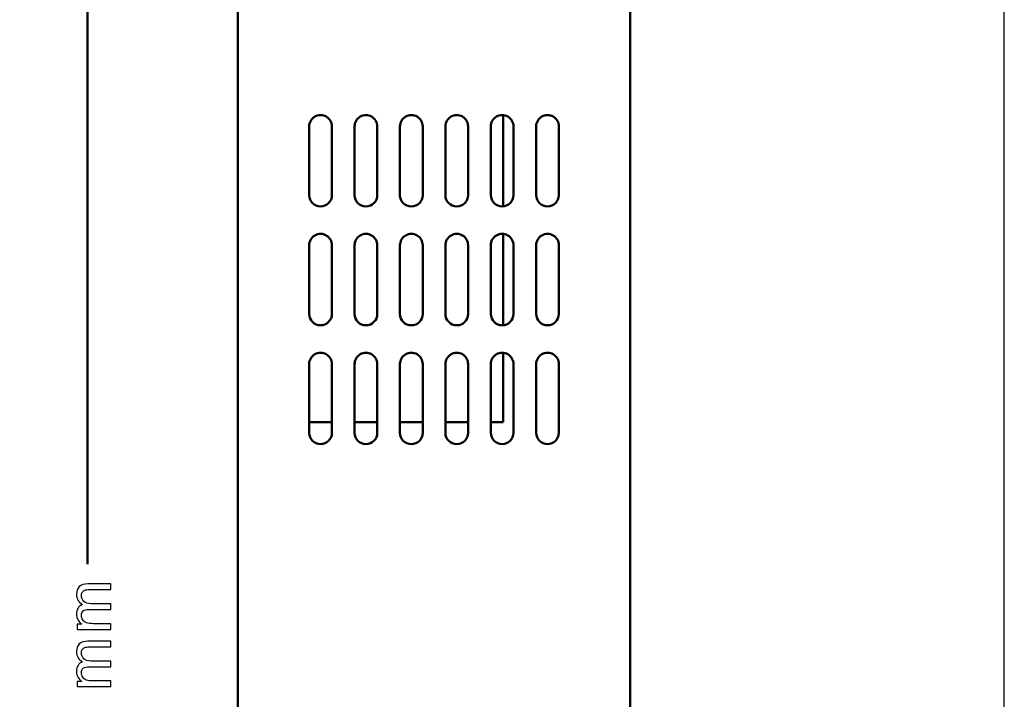
# Model space of a CAD drawing. Units: centimetres. Extents: x -110 to 50, y -35 to 35.
# Drawn here: x 24 to 35, y 3 to 10 of the extents above; entities that cross this region are included whole.
import ezdxf

# ---------------------------------------------------------------- set-up
doc = ezdxf.new("R2010")
doc.units = ezdxf.units.CM
doc.header["$MEASUREMENT"] = 0
doc.layers.add('layer 1', color=7, linetype='Continuous')

msp = doc.modelspace()

# ---------------------------------------------------------------- linework, layer by layer
at = {"layer": 'layer 1', "color": 250}
msp.add_lwpolyline([(-35, -27.5), (35, -27.5), (35, 27.5), (-35, 27.5), (-35, -27.5)], close=True, dxfattribs=at)
at = {"layer": 'layer 1', "color": 250, "lineweight": 50}
for points in [[(24.96837, 15.59608), (24.96837, 15.59608), (24.96837, 4.48169), (24.96837, 4.48169)], [(26.61404, 15.09559), (26.61404, 15.09559), (26.61404, -10.90441), (26.61404, -10.90441)], [(30.90601, 15.09559), (30.90601, 15.09559), (30.90601, -10.90441), (30.90601, -10.90441)], [(30.90601, -10.90441), (30.90601, -10.90441), (30.90601, 15.09559), (30.90601, 15.09559)], [(29.51509, 9.39513), (29.51509, 9.39513), (29.51509, 8.39601), (29.51509, 8.39601)], [(27.39395, 9.27059), (27.39395, 9.27059), (27.39395, 8.52059), (27.39395, 8.52059)], [(27.64232, 8.52059), (27.64232, 8.52059), (27.64232, 9.27059), (27.64232, 9.27059)], [(27.8907, 9.27059), (27.8907, 9.27059), (27.8907, 8.52059), (27.8907, 8.52059)], [(28.13908, 8.52059), (28.13908, 8.52059), (28.13908, 9.27059), (28.13908, 9.27059)], [(28.38746, 9.27059), (28.38746, 9.27059), (28.38746, 8.52059), (28.38746, 8.52059)], [(28.63584, 8.52059), (28.63584, 8.52059), (28.63584, 9.27059), (28.63584, 9.27059)], [(28.88421, 9.27059), (28.88421, 9.27059), (28.88421, 8.52059), (28.88421, 8.52059)], [(29.13259, 8.52059), (29.13259, 8.52059), (29.13259, 9.27059), (29.13259, 9.27059)], [(29.38096, 9.27059), (29.38096, 9.27059), (29.38096, 8.52059), (29.38096, 8.52059)], [(29.62934, 8.52059), (29.62934, 8.52059), (29.62934, 9.27059), (29.62934, 9.27059)], [(29.87772, 9.27059), (29.87772, 9.27059), (29.87772, 8.52059), (29.87772, 8.52059)], [(30.1261, 8.52059), (30.1261, 8.52059), (30.1261, 9.27059), (30.1261, 9.27059)], [(27.39395, 8.52059), (27.39395, 8.52059), (27.39395, 8.52059), (27.39395, 8.52059)], [(27.64232, 8.52059), (27.64232, 8.52059), (27.64232, 8.52059), (27.64232, 8.52059)], [(27.8907, 8.52059), (27.8907, 8.52059), (27.8907, 8.52059), (27.8907, 8.52059)], [(28.13908, 8.52059), (28.13908, 8.52059), (28.13908, 8.52059), (28.13908, 8.52059)], [(28.38746, 8.52059), (28.38746, 8.52059), (28.38746, 8.52059), (28.38746, 8.52059)], [(28.63584, 8.52059), (28.63584, 8.52059), (28.63584, 8.52059), (28.63584, 8.52059)], [(29.51509, 8.09519), (29.51509, 8.09519), (29.51509, 7.09599), (29.51509, 7.09599)], [(27.39395, 7.97059), (27.39395, 7.97059), (27.39395, 7.22059), (27.39395, 7.22059)], [(27.64232, 7.22059), (27.64232, 7.22059), (27.64232, 7.97059), (27.64232, 7.97059)], [(27.8907, 7.97059), (27.8907, 7.97059), (27.8907, 7.22059), (27.8907, 7.22059)], [(28.13908, 7.22059), (28.13908, 7.22059), (28.13908, 7.97059), (28.13908, 7.97059)], [(28.38746, 7.97059), (28.38746, 7.97059), (28.38746, 7.22059), (28.38746, 7.22059)], [(28.63584, 7.22059), (28.63584, 7.22059), (28.63584, 7.97059), (28.63584, 7.97059)], [(28.88421, 7.97059), (28.88421, 7.97059), (28.88421, 7.22059), (28.88421, 7.22059)], [(29.13259, 7.22059), (29.13259, 7.22059), (29.13259, 7.97059), (29.13259, 7.97059)], [(29.38096, 7.97059), (29.38096, 7.97059), (29.38096, 7.22059), (29.38096, 7.22059)], [(29.62934, 7.22059), (29.62934, 7.22059), (29.62934, 7.97059), (29.62934, 7.97059)], [(29.87772, 7.97059), (29.87772, 7.97059), (29.87772, 7.22059), (29.87772, 7.22059)], [(30.1261, 7.22059), (30.1261, 7.22059), (30.1261, 7.97059), (30.1261, 7.97059)], [(27.39395, 7.22059), (27.39395, 7.22059), (27.39395, 7.22059), (27.39395, 7.22059)], [(27.64232, 7.22059), (27.64232, 7.22059), (27.64232, 7.22059), (27.64232, 7.22059)], [(27.8907, 7.22059), (27.8907, 7.22059), (27.8907, 7.22059), (27.8907, 7.22059)], [(28.13908, 7.22059), (28.13908, 7.22059), (28.13908, 7.22059), (28.13908, 7.22059)], [(28.38746, 7.22059), (28.38746, 7.22059), (28.38746, 7.22059), (28.38746, 7.22059)], [(28.63584, 7.22059), (28.63584, 7.22059), (28.63584, 7.22059), (28.63584, 7.22059)], [(29.51509, 6.79525), (29.51509, 6.79525), (29.51509, 6.03559), (29.51509, 6.03559)], [(27.39395, 6.67059), (27.39395, 6.67059), (27.39395, 5.92059), (27.39395, 5.92059)], [(27.64232, 5.92059), (27.64232, 5.92059), (27.64232, 6.67059), (27.64232, 6.67059)], [(27.8907, 6.67059), (27.8907, 6.67059), (27.8907, 5.92059), (27.8907, 5.92059)], [(28.13908, 5.92059), (28.13908, 5.92059), (28.13908, 6.67059), (28.13908, 6.67059)], [(28.38746, 6.67059), (28.38746, 6.67059), (28.38746, 5.92059), (28.38746, 5.92059)], [(28.63584, 5.92059), (28.63584, 5.92059), (28.63584, 6.67059), (28.63584, 6.67059)], [(28.88421, 6.67059), (28.88421, 6.67059), (28.88421, 5.92059), (28.88421, 5.92059)], [(29.13259, 5.92059), (29.13259, 5.92059), (29.13259, 6.67059), (29.13259, 6.67059)], [(29.38096, 6.67059), (29.38096, 6.67059), (29.38096, 5.92059), (29.38096, 5.92059)], [(29.62934, 5.92059), (29.62934, 5.92059), (29.62934, 6.67059), (29.62934, 6.67059)], [(29.87772, 6.67059), (29.87772, 6.67059), (29.87772, 5.92059), (29.87772, 5.92059)], [(30.1261, 5.92059), (30.1261, 5.92059), (30.1261, 6.67059), (30.1261, 6.67059)], [(27.64235, 6.03559), (27.64235, 6.03559), (27.39399, 6.03559), (27.39399, 6.03559)], [(27.64235, 6.03559), (27.64235, 6.03559), (27.64235, 6.03559), (27.64235, 6.03559)], [(28.13904, 6.03559), (28.13904, 6.03559), (27.89072, 6.03559), (27.89072, 6.03559)], [(28.13904, 6.03559), (28.13904, 6.03559), (28.13904, 6.03559), (28.13904, 6.03559)], [(28.63582, 6.03559), (28.63582, 6.03559), (28.38745, 6.03559), (28.38745, 6.03559)], [(28.63582, 6.03559), (28.63582, 6.03559), (28.63582, 6.03559), (28.63582, 6.03559)], [(29.13259, 6.03559), (29.13259, 6.03559), (28.88418, 6.03559), (28.88418, 6.03559)], [(29.51509, 6.03559), (29.51509, 6.03559), (29.38095, 6.03559), (29.38095, 6.03559)], [(27.39395, 5.92059), (27.39395, 5.92059), (27.39395, 5.92059), (27.39395, 5.92059)], [(27.64232, 5.92059), (27.64232, 5.92059), (27.64232, 5.92059), (27.64232, 5.92059)], [(27.8907, 5.92059), (27.8907, 5.92059), (27.8907, 5.92059), (27.8907, 5.92059)], [(28.13908, 5.92059), (28.13908, 5.92059), (28.13908, 5.92059), (28.13908, 5.92059)], [(28.38746, 5.92059), (28.38746, 5.92059), (28.38746, 5.92059), (28.38746, 5.92059)], [(28.63584, 5.92059), (28.63584, 5.92059), (28.63584, 5.92059), (28.63584, 5.92059)]]:
    msp.add_open_spline(points, degree=3, dxfattribs=at)
for points, knots in [([(27.64232, 9.27059), (27.64232, 9.31524), (27.61865, 9.35651), (27.58023, 9.37884), (27.58023, 9.37884), (27.5418, 9.40117), (27.49446, 9.40117), (27.45604, 9.37884), (27.45604, 9.37884), (27.41761, 9.35651), (27.39395, 9.31524), (27.39395, 9.27059)], [0, 0, 0, 0, 0.25, 0.25, 0.25, 0.25, 0.5, 0.5, 0.5, 0.5, 1, 1, 1, 1]), ([(28.13908, 9.27059), (28.13908, 9.31524), (28.11541, 9.35651), (28.07699, 9.37884), (28.07699, 9.37884), (28.03856, 9.40117), (27.99122, 9.40117), (27.9528, 9.37884), (27.9528, 9.37884), (27.91437, 9.35651), (27.8907, 9.31524), (27.8907, 9.27059)], [0, 0, 0, 0, 0.25, 0.25, 0.25, 0.25, 0.5, 0.5, 0.5, 0.5, 1, 1, 1, 1]), ([(28.63584, 9.27059), (28.63584, 9.31524), (28.61216, 9.35651), (28.57374, 9.37884), (28.57374, 9.37884), (28.53531, 9.40117), (28.48797, 9.40117), (28.44955, 9.37884), (28.44955, 9.37884), (28.41112, 9.35651), (28.38746, 9.31524), (28.38746, 9.27059)], [0, 0, 0, 0, 0.25, 0.25, 0.25, 0.25, 0.5, 0.5, 0.5, 0.5, 1, 1, 1, 1]), ([(29.13259, 9.27059), (29.13259, 9.31524), (29.10891, 9.35651), (29.07049, 9.37884), (29.07049, 9.37884), (29.03206, 9.40117), (28.98472, 9.40117), (28.9463, 9.37884), (28.9463, 9.37884), (28.90787, 9.35651), (28.88421, 9.31524), (28.88421, 9.27059)], [0, 0, 0, 0, 0.25, 0.25, 0.25, 0.25, 0.5, 0.5, 0.5, 0.5, 1, 1, 1, 1]), ([(29.62934, 9.27059), (29.62934, 9.31524), (29.60567, 9.35651), (29.56725, 9.37884), (29.56725, 9.37884), (29.52882, 9.40117), (29.48148, 9.40117), (29.44306, 9.37884), (29.44306, 9.37884), (29.40463, 9.35651), (29.38096, 9.31524), (29.38096, 9.27059)], [0, 0, 0, 0, 0.25, 0.25, 0.25, 0.25, 0.5, 0.5, 0.5, 0.5, 1, 1, 1, 1]), ([(30.1261, 9.27059), (30.1261, 9.31524), (30.10242, 9.35651), (30.064, 9.37884), (30.064, 9.37884), (30.02558, 9.40117), (29.97823, 9.40117), (29.93982, 9.37884), (29.93982, 9.37884), (29.90139, 9.35651), (29.87772, 9.31524), (29.87772, 9.27059)], [0, 0, 0, 0, 0.25, 0.25, 0.25, 0.25, 0.5, 0.5, 0.5, 0.5, 1, 1, 1, 1]), ([(27.39395, 8.52059), (27.39395, 8.45155), (27.44954, 8.39559), (27.51813, 8.39559), (27.51813, 8.39559), (27.58672, 8.39559), (27.64232, 8.45155), (27.64232, 8.52059)], [0, 0, 0, 0, 0.33333333, 0.33333333, 0.33333333, 0.33333333, 1, 1, 1, 1]), ([(27.8907, 8.52059), (27.8907, 8.45155), (27.9463, 8.39559), (28.01489, 8.39559), (28.01489, 8.39559), (28.08347, 8.39559), (28.13908, 8.45155), (28.13908, 8.52059)], [0, 0, 0, 0, 0.33333333, 0.33333333, 0.33333333, 0.33333333, 1, 1, 1, 1]), ([(28.38746, 8.52059), (28.38746, 8.45155), (28.44306, 8.39559), (28.51165, 8.39559), (28.51165, 8.39559), (28.58023, 8.39559), (28.63584, 8.45155), (28.63584, 8.52059)], [0, 0, 0, 0, 0.33333333, 0.33333333, 0.33333333, 0.33333333, 1, 1, 1, 1]), ([(28.88421, 8.52059), (28.88421, 8.45155), (28.9398, 8.39559), (29.0084, 8.39559), (29.0084, 8.39559), (29.07698, 8.39559), (29.13259, 8.45155), (29.13259, 8.52059)], [0, 0, 0, 0, 0.33333333, 0.33333333, 0.33333333, 0.33333333, 1, 1, 1, 1]), ([(29.38096, 8.52059), (29.38096, 8.45155), (29.43656, 8.39559), (29.50515, 8.39559), (29.50515, 8.39559), (29.57374, 8.39559), (29.62934, 8.45155), (29.62934, 8.52059)], [0, 0, 0, 0, 0.33333333, 0.33333333, 0.33333333, 0.33333333, 1, 1, 1, 1]), ([(29.87772, 8.52059), (29.87772, 8.45155), (29.93332, 8.39559), (30.00191, 8.39559), (30.00191, 8.39559), (30.07049, 8.39559), (30.1261, 8.45155), (30.1261, 8.52059)], [0, 0, 0, 0, 0.33333333, 0.33333333, 0.33333333, 0.33333333, 1, 1, 1, 1]), ([(27.64232, 7.97059), (27.64232, 8.01524), (27.61865, 8.05651), (27.58023, 8.07884), (27.58023, 8.07884), (27.5418, 8.10117), (27.49446, 8.10117), (27.45604, 8.07884), (27.45604, 8.07884), (27.41761, 8.05651), (27.39395, 8.01524), (27.39395, 7.97059)], [0, 0, 0, 0, 0.25, 0.25, 0.25, 0.25, 0.5, 0.5, 0.5, 0.5, 1, 1, 1, 1]), ([(28.13908, 7.97059), (28.13908, 8.01524), (28.11541, 8.05651), (28.07699, 8.07884), (28.07699, 8.07884), (28.03856, 8.10117), (27.99122, 8.10117), (27.9528, 8.07884), (27.9528, 8.07884), (27.91437, 8.05651), (27.8907, 8.01524), (27.8907, 7.97059)], [0, 0, 0, 0, 0.25, 0.25, 0.25, 0.25, 0.5, 0.5, 0.5, 0.5, 1, 1, 1, 1]), ([(28.63584, 7.97059), (28.63584, 8.01524), (28.61216, 8.05651), (28.57374, 8.07884), (28.57374, 8.07884), (28.53531, 8.10117), (28.48797, 8.10117), (28.44955, 8.07884), (28.44955, 8.07884), (28.41112, 8.05651), (28.38746, 8.01524), (28.38746, 7.97059)], [0, 0, 0, 0, 0.25, 0.25, 0.25, 0.25, 0.5, 0.5, 0.5, 0.5, 1, 1, 1, 1]), ([(29.13259, 7.97059), (29.13259, 8.01524), (29.10891, 8.05651), (29.07049, 8.07884), (29.07049, 8.07884), (29.03206, 8.10117), (28.98472, 8.10117), (28.9463, 8.07884), (28.9463, 8.07884), (28.90787, 8.05651), (28.88421, 8.01524), (28.88421, 7.97059)], [0, 0, 0, 0, 0.25, 0.25, 0.25, 0.25, 0.5, 0.5, 0.5, 0.5, 1, 1, 1, 1]), ([(29.62934, 7.97059), (29.62934, 8.01524), (29.60567, 8.05651), (29.56725, 8.07884), (29.56725, 8.07884), (29.52882, 8.10117), (29.48148, 8.10117), (29.44306, 8.07884), (29.44306, 8.07884), (29.40463, 8.05651), (29.38096, 8.01524), (29.38096, 7.97059)], [0, 0, 0, 0, 0.25, 0.25, 0.25, 0.25, 0.5, 0.5, 0.5, 0.5, 1, 1, 1, 1]), ([(30.1261, 7.97059), (30.1261, 8.01524), (30.10242, 8.05651), (30.064, 8.07884), (30.064, 8.07884), (30.02558, 8.10117), (29.97823, 8.10117), (29.93982, 8.07884), (29.93982, 8.07884), (29.90139, 8.05651), (29.87772, 8.01524), (29.87772, 7.97059)], [0, 0, 0, 0, 0.25, 0.25, 0.25, 0.25, 0.5, 0.5, 0.5, 0.5, 1, 1, 1, 1]), ([(27.39395, 7.22059), (27.39395, 7.15155), (27.44954, 7.09559), (27.51813, 7.09559), (27.51813, 7.09559), (27.58672, 7.09559), (27.64232, 7.15155), (27.64232, 7.22059)], [0, 0, 0, 0, 0.33333333, 0.33333333, 0.33333333, 0.33333333, 1, 1, 1, 1]), ([(27.8907, 7.22059), (27.8907, 7.15155), (27.9463, 7.09559), (28.01489, 7.09559), (28.01489, 7.09559), (28.08347, 7.09559), (28.13908, 7.15155), (28.13908, 7.22059)], [0, 0, 0, 0, 0.33333333, 0.33333333, 0.33333333, 0.33333333, 1, 1, 1, 1]), ([(28.38746, 7.22059), (28.38746, 7.15155), (28.44306, 7.09559), (28.51165, 7.09559), (28.51165, 7.09559), (28.58023, 7.09559), (28.63584, 7.15155), (28.63584, 7.22059)], [0, 0, 0, 0, 0.33333333, 0.33333333, 0.33333333, 0.33333333, 1, 1, 1, 1]), ([(28.88421, 7.22059), (28.88421, 7.15155), (28.9398, 7.09559), (29.0084, 7.09559), (29.0084, 7.09559), (29.07698, 7.09559), (29.13259, 7.15155), (29.13259, 7.22059)], [0, 0, 0, 0, 0.33333333, 0.33333333, 0.33333333, 0.33333333, 1, 1, 1, 1]), ([(29.38096, 7.22059), (29.38096, 7.15155), (29.43656, 7.09559), (29.50515, 7.09559), (29.50515, 7.09559), (29.57374, 7.09559), (29.62934, 7.15155), (29.62934, 7.22059)], [0, 0, 0, 0, 0.33333333, 0.33333333, 0.33333333, 0.33333333, 1, 1, 1, 1]), ([(29.87772, 7.22059), (29.87772, 7.15155), (29.93332, 7.09559), (30.00191, 7.09559), (30.00191, 7.09559), (30.07049, 7.09559), (30.1261, 7.15155), (30.1261, 7.22059)], [0, 0, 0, 0, 0.33333333, 0.33333333, 0.33333333, 0.33333333, 1, 1, 1, 1]), ([(27.64232, 6.67059), (27.64232, 6.71524), (27.61865, 6.75651), (27.58023, 6.77884), (27.58023, 6.77884), (27.5418, 6.80117), (27.49446, 6.80117), (27.45604, 6.77884), (27.45604, 6.77884), (27.41761, 6.75651), (27.39395, 6.71524), (27.39395, 6.67059)], [0, 0, 0, 0, 0.25, 0.25, 0.25, 0.25, 0.5, 0.5, 0.5, 0.5, 1, 1, 1, 1]), ([(28.13908, 6.67059), (28.13908, 6.71524), (28.11541, 6.75651), (28.07699, 6.77884), (28.07699, 6.77884), (28.03856, 6.80117), (27.99122, 6.80117), (27.9528, 6.77884), (27.9528, 6.77884), (27.91437, 6.75651), (27.8907, 6.71524), (27.8907, 6.67059)], [0, 0, 0, 0, 0.25, 0.25, 0.25, 0.25, 0.5, 0.5, 0.5, 0.5, 1, 1, 1, 1]), ([(28.63584, 6.67059), (28.63584, 6.71524), (28.61216, 6.75651), (28.57374, 6.77884), (28.57374, 6.77884), (28.53531, 6.80117), (28.48797, 6.80117), (28.44955, 6.77884), (28.44955, 6.77884), (28.41112, 6.75651), (28.38746, 6.71524), (28.38746, 6.67059)], [0, 0, 0, 0, 0.25, 0.25, 0.25, 0.25, 0.5, 0.5, 0.5, 0.5, 1, 1, 1, 1]), ([(29.13259, 6.67059), (29.13259, 6.71524), (29.10891, 6.75651), (29.07049, 6.77884), (29.07049, 6.77884), (29.03206, 6.80117), (28.98472, 6.80117), (28.9463, 6.77884), (28.9463, 6.77884), (28.90787, 6.75651), (28.88421, 6.71524), (28.88421, 6.67059)], [0, 0, 0, 0, 0.25, 0.25, 0.25, 0.25, 0.5, 0.5, 0.5, 0.5, 1, 1, 1, 1]), ([(29.62934, 6.67059), (29.62934, 6.71524), (29.60567, 6.75651), (29.56725, 6.77884), (29.56725, 6.77884), (29.52882, 6.80117), (29.48148, 6.80117), (29.44306, 6.77884), (29.44306, 6.77884), (29.40463, 6.75651), (29.38096, 6.71524), (29.38096, 6.67059)], [0, 0, 0, 0, 0.25, 0.25, 0.25, 0.25, 0.5, 0.5, 0.5, 0.5, 1, 1, 1, 1]), ([(30.1261, 6.67059), (30.1261, 6.71524), (30.10242, 6.75651), (30.064, 6.77884), (30.064, 6.77884), (30.02558, 6.80117), (29.97823, 6.80117), (29.93982, 6.77884), (29.93982, 6.77884), (29.90139, 6.75651), (29.87772, 6.71524), (29.87772, 6.67059)], [0, 0, 0, 0, 0.25, 0.25, 0.25, 0.25, 0.5, 0.5, 0.5, 0.5, 1, 1, 1, 1]), ([(27.39395, 5.92059), (27.39395, 5.85155), (27.44954, 5.79559), (27.51813, 5.79559), (27.51813, 5.79559), (27.58672, 5.79559), (27.64232, 5.85155), (27.64232, 5.92059)], [0, 0, 0, 0, 0.33333333, 0.33333333, 0.33333333, 0.33333333, 1, 1, 1, 1]), ([(27.8907, 5.92059), (27.8907, 5.85155), (27.9463, 5.79559), (28.01489, 5.79559), (28.01489, 5.79559), (28.08347, 5.79559), (28.13908, 5.85155), (28.13908, 5.92059)], [0, 0, 0, 0, 0.33333333, 0.33333333, 0.33333333, 0.33333333, 1, 1, 1, 1]), ([(28.38746, 5.92059), (28.38746, 5.85155), (28.44306, 5.79559), (28.51165, 5.79559), (28.51165, 5.79559), (28.58023, 5.79559), (28.63584, 5.85155), (28.63584, 5.92059)], [0, 0, 0, 0, 0.33333333, 0.33333333, 0.33333333, 0.33333333, 1, 1, 1, 1]), ([(28.88421, 5.92059), (28.88421, 5.85155), (28.9398, 5.79559), (29.0084, 5.79559), (29.0084, 5.79559), (29.07698, 5.79559), (29.13259, 5.85155), (29.13259, 5.92059)], [0, 0, 0, 0, 0.33333333, 0.33333333, 0.33333333, 0.33333333, 1, 1, 1, 1]), ([(29.38096, 5.92059), (29.38096, 5.85155), (29.43656, 5.79559), (29.50515, 5.79559), (29.50515, 5.79559), (29.57374, 5.79559), (29.62934, 5.85155), (29.62934, 5.92059)], [0, 0, 0, 0, 0.33333333, 0.33333333, 0.33333333, 0.33333333, 1, 1, 1, 1]), ([(29.87772, 5.92059), (29.87772, 5.85155), (29.93332, 5.79559), (30.00191, 5.79559), (30.00191, 5.79559), (30.07049, 5.79559), (30.1261, 5.85155), (30.1261, 5.92059)], [0, 0, 0, 0, 0.33333333, 0.33333333, 0.33333333, 0.33333333, 1, 1, 1, 1])]:
    msp.add_open_spline(points, degree=3, knots=knots, dxfattribs=at)
at = {"layer": 'layer 1', "color": 250}
for points in [[(25.22202, 3.76976), (25.22202, 3.76976), (24.85583, 3.76976), (24.85583, 3.76976), (24.85583, 3.76976), (24.85583, 3.76976), (24.85583, 3.8255), (24.85583, 3.8255), (24.85583, 3.8255), (24.85583, 3.8255), (24.90758, 3.8255), (24.90758, 3.8255), (24.90758, 3.8255), (24.8897, 3.8369), (24.87524, 3.85219), (24.86442, 3.87124), (24.86442, 3.87124), (24.85348, 3.89029), (24.84807, 3.91193), (24.84807, 3.93627), (24.84807, 3.93627), (24.84807, 3.96332), (24.85372, 3.98554), (24.86489, 4.00283), (24.86489, 4.00283), (24.87618, 4.02011), (24.89182, 4.03234), (24.91204, 4.0394), (24.91204, 4.0394), (24.86936, 4.06856), (24.84807, 4.10631), (24.84807, 4.15288), (24.84807, 4.15288), (24.84807, 4.18933), (24.85807, 4.21743), (24.87818, 4.23696), (24.87818, 4.23696), (24.89829, 4.25659), (24.92921, 4.26647), (24.97096, 4.26647), (24.97096, 4.26647), (24.97096, 4.26647), (25.22202, 4.26647), (25.22202, 4.26647), (25.22202, 4.26647), (25.22202, 4.26647), (25.22202, 4.20438), (25.22202, 4.20438), (25.22202, 4.20438), (25.22202, 4.20438), (24.99154, 4.20438), (24.99154, 4.20438), (24.99154, 4.20438), (24.96684, 4.20438), (24.94897, 4.20227), (24.93803, 4.19827), (24.93803, 4.19827), (24.9271, 4.19427), (24.91839, 4.18698), (24.91169, 4.17628), (24.91169, 4.17628), (24.90499, 4.16569), (24.9017, 4.15323), (24.9017, 4.139), (24.9017, 4.139), (24.9017, 4.11313), (24.91028, 4.09173), (24.92733, 4.07468), (24.92733, 4.07468), (24.9445, 4.05763), (24.9719, 4.04916), (25.00953, 4.04916), (25.00953, 4.04916), (25.00953, 4.04916), (25.22202, 4.04916), (25.22202, 4.04916), (25.22202, 4.04916), (25.22202, 4.04916), (25.22202, 3.98707), (25.22202, 3.98707), (25.22202, 3.98707), (25.22202, 3.98707), (24.98436, 3.98707), (24.98436, 3.98707), (24.98436, 3.98707), (24.95685, 3.98707), (24.93615, 3.98201), (24.92239, 3.9719), (24.92239, 3.9719), (24.90863, 3.96179), (24.9017, 3.94521), (24.9017, 3.92228), (24.9017, 3.92228), (24.9017, 3.90487), (24.90628, 3.88876), (24.91545, 3.87394), (24.91545, 3.87394), (24.92463, 3.85913), (24.93803, 3.84843), (24.95579, 3.84172), (24.95579, 3.84172), (24.97343, 3.83514), (24.99895, 3.83185), (25.03222, 3.83185), (25.03222, 3.83185), (25.03222, 3.83185), (25.22202, 3.83185), (25.22202, 3.83185), (25.22202, 3.83185), (25.22202, 3.83185), (25.22202, 3.76976), (25.22202, 3.76976)], [(25.22202, 3.14282), (25.22202, 3.14282), (24.85583, 3.14282), (24.85583, 3.14282), (24.85583, 3.14282), (24.85583, 3.14282), (24.85583, 3.19856), (24.85583, 3.19856), (24.85583, 3.19856), (24.85583, 3.19856), (24.90758, 3.19856), (24.90758, 3.19856), (24.90758, 3.19856), (24.8897, 3.20996), (24.87524, 3.22525), (24.86442, 3.2443), (24.86442, 3.2443), (24.85348, 3.26335), (24.84807, 3.28499), (24.84807, 3.30933), (24.84807, 3.30933), (24.84807, 3.33638), (24.85372, 3.3586), (24.86489, 3.37589), (24.86489, 3.37589), (24.87618, 3.39317), (24.89182, 3.4054), (24.91204, 3.41246), (24.91204, 3.41246), (24.86936, 3.44162), (24.84807, 3.47937), (24.84807, 3.52594), (24.84807, 3.52594), (24.84807, 3.56239), (24.85807, 3.59049), (24.87818, 3.61002), (24.87818, 3.61002), (24.89829, 3.62965), (24.92921, 3.63953), (24.97096, 3.63953), (24.97096, 3.63953), (24.97096, 3.63953), (25.22202, 3.63953), (25.22202, 3.63953), (25.22202, 3.63953), (25.22202, 3.63953), (25.22202, 3.57744), (25.22202, 3.57744), (25.22202, 3.57744), (25.22202, 3.57744), (24.99154, 3.57744), (24.99154, 3.57744), (24.99154, 3.57744), (24.96684, 3.57744), (24.94897, 3.57533), (24.93803, 3.57133), (24.93803, 3.57133), (24.9271, 3.56733), (24.91839, 3.56004), (24.91169, 3.54934), (24.91169, 3.54934), (24.90499, 3.53875), (24.9017, 3.52629), (24.9017, 3.51206), (24.9017, 3.51206), (24.9017, 3.48619), (24.91028, 3.46479), (24.92733, 3.44774), (24.92733, 3.44774), (24.9445, 3.43069), (24.9719, 3.42222), (25.00953, 3.42222), (25.00953, 3.42222), (25.00953, 3.42222), (25.22202, 3.42222), (25.22202, 3.42222), (25.22202, 3.42222), (25.22202, 3.42222), (25.22202, 3.36013), (25.22202, 3.36013), (25.22202, 3.36013), (25.22202, 3.36013), (24.98436, 3.36013), (24.98436, 3.36013), (24.98436, 3.36013), (24.95685, 3.36013), (24.93615, 3.35507), (24.92239, 3.34496), (24.92239, 3.34496), (24.90863, 3.33485), (24.9017, 3.31827), (24.9017, 3.29534), (24.9017, 3.29534), (24.9017, 3.27793), (24.90628, 3.26182), (24.91545, 3.247), (24.91545, 3.247), (24.92463, 3.23219), (24.93803, 3.22149), (24.95579, 3.21478), (24.95579, 3.21478), (24.97343, 3.2082), (24.99895, 3.20491), (25.03222, 3.20491), (25.03222, 3.20491), (25.03222, 3.20491), (25.22202, 3.20491), (25.22202, 3.20491), (25.22202, 3.20491), (25.22202, 3.20491), (25.22202, 3.14282), (25.22202, 3.14282)]]:
    msp.add_open_spline(points, degree=3, knots=[0, 0, 0, 0, 0.03448276, 0.03448276, 0.03448276, 0.03448276, 0.06896552, 0.06896552, 0.06896552, 0.06896552, 0.10344828, 0.10344828, 0.10344828, 0.10344828, 0.13793103, 0.13793103, 0.13793103, 0.13793103, 0.17241379, 0.17241379, 0.17241379, 0.17241379, 0.20689655, 0.20689655, 0.20689655, 0.20689655, 0.24137931, 0.24137931, 0.24137931, 0.24137931, 0.27586207, 0.27586207, 0.27586207, 0.27586207, 0.31034483, 0.31034483, 0.31034483, 0.31034483, 0.34482759, 0.34482759, 0.34482759, 0.34482759, 0.37931034, 0.37931034, 0.37931034, 0.37931034, 0.4137931, 0.4137931, 0.4137931, 0.4137931, 0.44827586, 0.44827586, 0.44827586, 0.44827586, 0.48275862, 0.48275862, 0.48275862, 0.48275862, 0.51724138, 0.51724138, 0.51724138, 0.51724138, 0.55172414, 0.55172414, 0.55172414, 0.55172414, 0.5862069, 0.5862069, 0.5862069, 0.5862069, 0.62068966, 0.62068966, 0.62068966, 0.62068966, 0.65517241, 0.65517241, 0.65517241, 0.65517241, 0.68965517, 0.68965517, 0.68965517, 0.68965517, 0.72413793, 0.72413793, 0.72413793, 0.72413793, 0.75862069, 0.75862069, 0.75862069, 0.75862069, 0.79310345, 0.79310345, 0.79310345, 0.79310345, 0.82758621, 0.82758621, 0.82758621, 0.82758621, 0.86206897, 0.86206897, 0.86206897, 0.86206897, 0.89655172, 0.89655172, 0.89655172, 0.89655172, 0.93103448, 0.93103448, 0.93103448, 0.93103448, 1, 1, 1, 1], dxfattribs=at)

doc.saveas('drawing.dxf')
